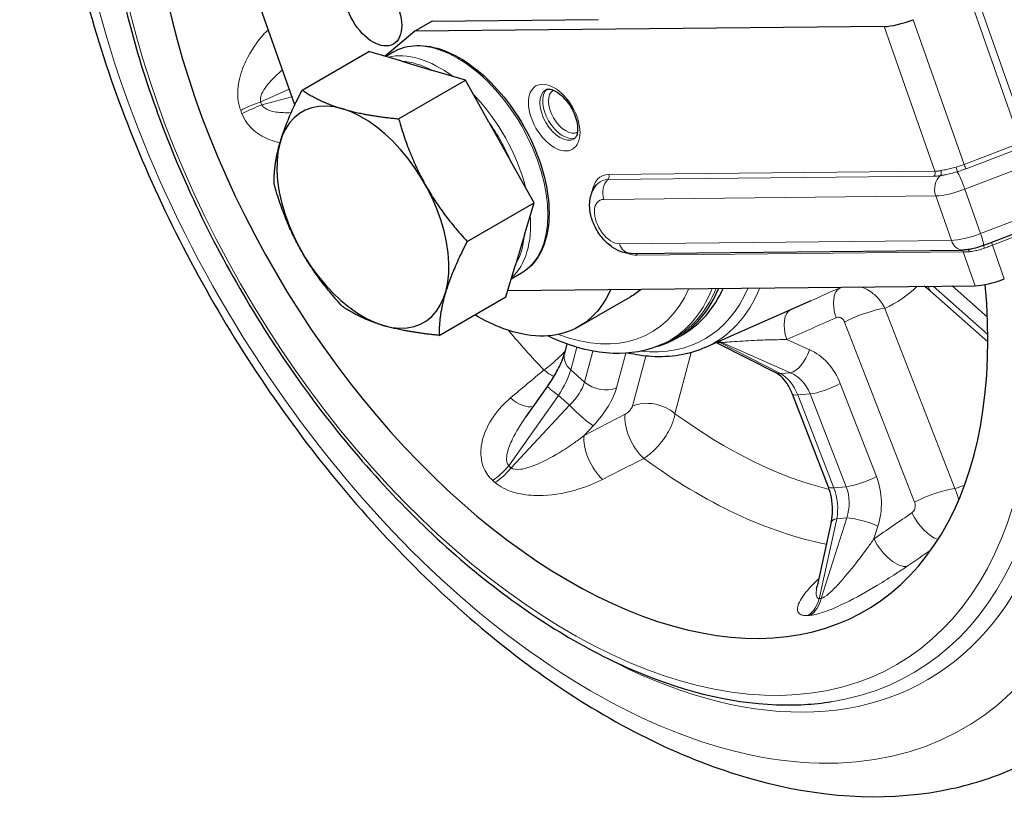
# Model space of a CAD drawing. Units: millimetres. Extents: x 524 to 6824, y 346 to 1237.
# Drawn here: x 2636 to 2758, y 859 to 956 of the extents above; entities that cross this region are included whole.
import ezdxf

# ---------------------------------------------------------------- set-up
doc = ezdxf.new("R2010")
doc.units = ezdxf.units.MM
doc.layers.add('1.외형선', color=3, linetype='Continuous', lineweight=25)
doc.layers.add('2.외형선얇음', color=5, linetype='Continuous', lineweight=9)

msp = doc.modelspace()

# ---------------------------------------------------------------- linework, layer by layer
at = {"layer": '1.외형선'}
for p, q in [((2669.856, 945.147), (2651.955, 996.113)), ((2686.927, 955.537), (2707.573, 955.746)), ((2686.927, 955.537), (2684.788, 954.303)), ((2743.103, 954.892), (2684.788, 954.303)), ((2684.788, 954.303), (2681.079, 951.196)), ((2670.768, 946.994), (2679.078, 951.792)), ((2683.173, 950.573), (2679.078, 951.792)), ((2682.15, 951.743), (2681.16, 951.172)), ((2683.173, 950.573), (2686.983, 949.438)), ((2691.078, 948.218), (2686.983, 949.438)), ((2682.768, 943.42), (2691.078, 948.218)), ((2693.984, 943.016), (2691.078, 948.218)), ((2693.984, 943.016), (2696.686, 938.182)), ((2699.592, 932.98), (2696.686, 938.182)), ((2691.282, 928.182), (2699.592, 932.98)), ((2698.403, 928.998), (2699.592, 932.98)), ((2755.423, 927.676), (2762.44, 930.375)), ((2698.403, 928.998), (2697.298, 925.298)), ((2711.646, 926.702), (2752.907, 927.119)), ((2696.108, 921.316), (2697.298, 925.298)), ((2698.026, 924.245), (2696.766, 923.518)), ((2696.342, 922.1), (2754.415, 922.687)), ((2748.873, 922.014), (2756, 915.701)), ((2687.798, 916.518), (2696.108, 921.316)), ((2705.179, 917.609), (2711.594, 921.313)), ((2720.834, 914.993), (2734.026, 920.832)), ((2717.382, 916.205), (2718.112, 916.627)), ((2703.69, 915.448), (2703.371, 914.252)), ((2715.434, 915.365), (2716.014, 915.622)), ((2722.411, 915.561), (2729.593, 911.895)), ((2701.283, 910.208), (2698.541, 906.334)), ((2731.685, 909.248), (2736.169, 897.708)), ((2736.535, 893.306), (2734.787, 885.355))]:
    msp.add_line(p, q, dxfattribs=at)
for centre, major_axis, ratio, start_param, end_param in [((2703.987, 946.019), (36.779, -63.704), 0.5773503, 3.6601738, 7.1797361), ((2745.954, 956.538), (-3.804, -1.336), 0.2527916, 0.6394219, 1.6866195), ((2678.327, 931.204), (-7.56, 13.094), 0.5773503, 5.7352644, 8.876857), ((2678.327, 931.204), (7.56, -13.094), 0.5773503, 5.7352644, 8.876857), ((2757.266, 924.333), (3.804, 1.336), 0.2527916, 3.7810146, 4.8282121), ((2701.123, 944.366), (16.259, -28.161), 0.5773503, 6.1463075, 6.6974267), ((2701.854, 944.788), (16.259, -28.161), 0.5773503, 0, 0.3930963), ((2750.878, 924.277), (-2.005, -2.264), 0.4087999, 6.2826714, 6.2831853), ((2738.988, 898.803), (-2.819, -1.095), 0.2107094, 0.0000001, 0.0009282), ((2739.488, 892.657), (-2.953, 0.649), 0.3170065, 6.2818459, 6.2831853)]:
    msp.add_ellipse(centre, major_axis=major_axis, ratio=ratio, start_param=start_param, end_param=end_param, dxfattribs=at)
msp.add_ellipse((2679.588, 957.072), major_axis=(2.52, -4.365), ratio=0.5773503, dxfattribs=at)
for points, knots in [([(2645.375, 1017.61), (2643.03, 1012.383), (2641.446, 1006.618), (2639.354, 991.979), (2639.499, 982.757), (2642.275, 963.568), (2644.938, 953.595), (2652.434, 933.99), (2657.252, 924.36), (2668.56, 906.32), (2675.043, 897.911), (2689.126, 883.085), (2696.726, 876.678), (2712.442, 866.569), (2720.563, 862.874), (2736.426, 858.953), (2744.205, 858.622), (2754.326, 860.809), (2757.092, 861.716), (2759.723, 862.91)], [2.7512843, 2.7512843, 2.7512843, 2.7512843, 2.9902942, 2.9902942, 3.3218947, 3.3218947, 3.6570823, 3.6570823, 3.9898232, 3.9898232, 4.3218034, 4.3218034, 4.6553953, 4.6553953, 4.9909012, 4.9909012, 5.3144576, 5.3144576, 5.4413381, 5.4413381, 5.4413381, 5.4413381]), ([(2649.846, 1002.356), (2649.049, 1000.412), (2648.37, 998.359), (2646.195, 989.971), (2645.601, 982.916), (2646.453, 967.815), (2647.914, 959.763), (2652.729, 943.513), (2656.078, 935.318), (2664.318, 919.598), (2669.205, 912.076), (2680.038, 898.444), (2685.982, 892.337), (2698.355, 882.153), (2704.784, 878.08), (2717.504, 872.421), (2723.798, 870.832), (2732.067, 870.529), (2734.353, 870.657), (2736.559, 871.002)], [2.7758962, 2.7758962, 2.7758962, 2.7758962, 2.8868239, 2.8868239, 3.20886, 3.20886, 3.5329713, 3.5329713, 3.8564469, 3.8564469, 4.1794934, 4.1794934, 4.5027131, 4.5027131, 4.8265991, 4.8265991, 5.1503029, 5.1503029, 5.2783678, 5.2783678, 5.2783678, 5.2783678]), ([(2682.15, 951.743), (2682.997, 952.233), (2683.972, 952.497), (2686.094, 952.56), (2687.246, 952.344), (2689.626, 951.445), (2690.856, 950.746), (2693.247, 948.939), (2694.407, 947.83), (2696.54, 945.322), (2697.513, 943.923), (2699.176, 940.975), (2699.866, 939.426), (2700.897, 936.329), (2701.237, 934.781), (2701.526, 931.836), (2701.475, 930.439), (2700.971, 927.943), (2700.52, 926.841), (2699.373, 925.238), (2698.746, 924.661), (2698.026, 924.245)], [3.9269908, 3.9269908, 3.9269908, 3.9269908, 4.2281894, 4.2281894, 4.5413052, 4.5413052, 4.8654919, 4.8654919, 5.1907558, 5.1907558, 5.515118, 5.515118, 5.8391194, 5.8391194, 6.1635636, 6.1635636, 6.4888972, 6.4888972, 6.8125282, 6.8125282, 7.0685835, 7.0685835, 7.0685835, 7.0685835]), ([(2701.053, 947.043), (2701.132, 947.088), (2701.226, 947.119), (2701.524, 947.122), (2701.733, 947.085), (2702.181, 946.9), (2702.408, 946.773), (2702.877, 946.431), (2703.12, 946.215), (2703.592, 945.706), (2703.82, 945.412), (2704.233, 944.777), (2704.416, 944.435), (2704.713, 943.747), (2704.827, 943.4), (2704.976, 942.747), (2705.013, 942.441), (2705.019, 941.908), (2704.989, 941.681), (2704.892, 941.317), (2704.824, 941.185), (2704.699, 941.016), (2704.642, 940.968), (2704.581, 940.932)], [3.9269908, 3.9269908, 3.9269908, 3.9269908, 4.2411501, 4.2411501, 4.5701176, 4.5701176, 4.8429237, 4.8429237, 5.1210632, 5.1210632, 5.4074109, 5.4074109, 5.6979778, 5.6979778, 5.9875314, 5.9875314, 6.2708894, 6.2708894, 6.5454707, 6.5454707, 6.8233507, 6.8233507, 7.0685835, 7.0685835, 7.0685835, 7.0685835]), ([(2711.646, 926.702), (2711.251, 926.698), (2710.878, 926.764), (2710.089, 927.01), (2709.689, 927.218), (2708.882, 927.769), (2708.49, 928.134), (2707.79, 928.954), (2707.485, 929.412), (2706.986, 930.378), (2706.792, 930.886), (2706.536, 931.938), (2706.474, 932.482), (2706.548, 933.547), (2706.667, 934.071), (2707.083, 934.864), (2707.284, 935.145), (2707.537, 935.39)], [1.1001759, 1.1001759, 1.1001759, 1.1001759, 1.3448534, 1.3448534, 1.6619191, 1.6619191, 2.0464967, 2.0464967, 2.4376095, 2.4376095, 2.8256734, 2.8256734, 3.2186754, 3.2186754, 3.5764369, 3.5764369, 3.7821473, 3.7821473, 3.7821473, 3.7821473]), ([(2755.423, 927.676), (2755.109, 927.555), (2754.78, 927.447), (2754.141, 927.275), (2753.824, 927.208), (2753.314, 927.138), (2753.109, 927.121), (2752.907, 927.119)], [0, 0, 0, 0, 0.10064169, 0.10064169, 0.20175233, 0.20175233, 0.27258919, 0.27258919, 0.27258919, 0.27258919]), ([(2709.123, 922.229), (2708.669, 921.184), (2707.355, 919.057), (2704.425, 916.893), (2700.402, 916.156), (2696.204, 917.003), (2693.414, 918.355), (2692.221, 919.072)], [0.31234121, 0.31234121, 0.31234121, 0.31234121, 0.36589362, 0.43583468, 0.50577573, 0.57571678, 0.62813695, 0.62813695, 0.62813695, 0.62813695]), ([(2715.434, 915.365), (2713.595, 914.551), (2711.543, 914.193), (2707.11, 914.363), (2704.712, 914.959), (2701.979, 916.138), (2701.64, 916.293), (2701.3, 916.457)], [0.84730152, 0.84730152, 0.84730152, 0.84730152, 1.13404552, 1.13404552, 1.44482516, 1.44482516, 1.48892231, 1.48892231, 1.48892231, 1.48892231]), ([(2701.284, 910.207), (2701.67, 910.753), (2702.029, 911.32), (2702.634, 912.398), (2702.889, 912.925), (2703.206, 913.711), (2703.307, 914.011), (2703.371, 914.253)], [0, 0, 0, 0, 0.19943638, 0.19943638, 0.39698426, 0.39698426, 0.53637902, 0.53637902, 0.53637902, 0.53637902]), ([(2720.834, 914.993), (2718.83, 914.106), (2716.57, 913.738), (2713.218, 913.946), (2712.231, 914.089), (2711.231, 914.313)], [0.84730152, 0.84730152, 0.84730152, 0.84730152, 1.15091621, 1.15091621, 1.27384904, 1.27384904, 1.27384904, 1.27384904]), ([(2731.686, 909.248), (2731.505, 909.713), (2731.28, 910.147), (2730.79, 910.881), (2730.52, 911.192), (2730.026, 911.637), (2729.797, 911.79), (2729.591, 911.895)], [0, 0, 0, 0, 0.15548546, 0.15548546, 0.30965164, 0.30965164, 0.44666787, 0.44666787, 0.44666787, 0.44666787]), ([(2736.535, 893.308), (2736.637, 893.774), (2736.695, 894.288), (2736.701, 895.327), (2736.651, 895.866), (2736.462, 896.837), (2736.333, 897.285), (2736.173, 897.699)], [0, 0, 0, 0, 0.15814313, 0.15814313, 0.31529329, 0.31529329, 0.45335615, 0.45335615, 0.45335615, 0.45335615]), ([(2734.681, 885.022), (2734.681, 885.022), (2734.683, 885.025), (2734.692, 885.046), (2734.706, 885.078), (2734.743, 885.184), (2734.766, 885.261), (2734.787, 885.355)], [0.67813868, 0.67813868, 0.67813868, 0.67813868, 0.70532175, 0.70532175, 0.76254422, 0.76254422, 0.82248035, 0.82248035, 0.82248035, 0.82248035])]:
    msp.add_open_spline(points, degree=3, knots=knots, dxfattribs=at)
for points, weights in [([(2667.284, 935.33), (2667.243, 940.133), (2670.768, 946.994)], [1.03093939801, 1.19041196828, 1.03093681221]), ([(2670.768, 946.994), (2673.027, 945.485), (2675.812, 944.656)], [1.01434190067, 1.04537750653, 1]), ([(2675.812, 944.656), (2678.597, 943.826), (2682.768, 943.42)], [1, 1.04537750653, 1.01434190067]), ([(2682.768, 943.42), (2685.242, 934.772), (2691.282, 928.182)], [1.03093681221, 1.19041196828, 1.03093939801]), ([(2675.798, 920.092), (2669.758, 926.682), (2667.284, 935.33)], [1.03093681221, 1.19041196828, 1.03093939801]), ([(2691.282, 928.182), (2687.757, 921.321), (2687.798, 916.518)], [1.03093939801, 1.19041196828, 1.03093681221]), ([(2680.842, 917.753), (2678.058, 918.583), (2675.798, 920.092)], [1, 1.04537750653, 1.01434190067]), ([(2687.798, 916.518), (2683.627, 916.924), (2680.842, 917.753)], [1.01434190067, 1.04537750653, 1])]:
    msp.add_rational_spline(points, weights, degree=2, dxfattribs=at)
for points in [[(2712.929, 922.268), (2712.513, 921.905), (2712.067, 921.586), (2711.594, 921.313)], [(2748.858, 922.028), (2748.627, 922.231), (2748.364, 922.433), (2748.079, 922.623)], [(2722.411, 915.561), (2722.363, 915.585), (2722.316, 915.607), (2722.269, 915.628)], [(2722.411, 915.561), (2722.411, 915.561), (2722.411, 915.561), (2722.411, 915.561)], [(2698.541, 906.333), (2698.541, 906.333), (2698.541, 906.334), (2698.541, 906.334)], [(2734.787, 885.355), (2734.787, 885.355), (2734.787, 885.355), (2734.787, 885.355)]]:
    msp.add_open_spline(points, degree=3, dxfattribs=at)
at = {"layer": '2.외형선얇음'}
for p, q in [((2760.053, 940.482), (2753.746, 958.436)), ((2760.959, 940.693), (2754.653, 958.647)), ((2753.048, 937.748), (2746.729, 955.737)), ((2749.422, 936.902), (2743.103, 954.892)), ((2665.622, 945.535), (2669.176, 947.085)), ((2669.502, 946.155), (2665.774, 945.144)), ((2758.985, 940.031), (2753.048, 937.748)), ((2753.284, 937.217), (2759.221, 939.5)), ((2753.148, 934.678), (2760.165, 937.377)), ((2708.768, 935.878), (2749.295, 936.287)), ((2749.422, 936.902), (2708.895, 936.493)), ((2708.261, 933.416), (2749.521, 933.833)), ((2751.461, 928.312), (2749.521, 933.833)), ((2753.148, 934.678), (2755.087, 929.157)), ((2762.104, 931.856), (2755.087, 929.157)), ((2756.57, 927.719), (2762.508, 930.003)), ((2751.461, 928.312), (2710.2, 927.895)), ((2758.041, 923.532), (2756.57, 927.719)), ((2712.417, 926.464), (2752.944, 926.874)), ((2754.415, 922.687), (2752.944, 926.874)), ((2755.998, 916.614), (2749.202, 922.634)), ((2751.575, 922.658), (2755.945, 918.786)), ((2751.902, 897.479), (2743.204, 919.863)), ((2738.197, 918.167), (2746.894, 895.783)), ((2730.212, 911.767), (2722.67, 915.617)), ((2722.932, 915.64), (2731.448, 911.879)), ((2733.82, 914.738), (2730.995, 915.986)), ((2704.154, 912.238), (2704.905, 915.048)), ((2706.9, 914.563), (2705.873, 910.716)), ((2709.842, 910.001), (2710.989, 914.295)), ((2717.112, 906.778), (2719.143, 914.383)), ((2713.479, 913.944), (2711.82, 907.731)), ((2704.154, 912.238), (2705.873, 910.716)), ((2730.212, 911.767), (2731.448, 911.879)), ((2742.145, 898.98), (2737.661, 910.52)), ((2732.366, 909.109), (2733.906, 909.248)), ((2733.906, 909.248), (2738.389, 897.708)), ((2736.116, 909.828), (2736.116, 909.828)), ((2696.443, 900.308), (2702.63, 909.049)), ((2702.63, 909.049), (2704.009, 907.827)), ((2736.85, 897.569), (2732.366, 909.109)), ((2704.009, 907.827), (2696.736, 900.049)), ((2705.821, 904.07), (2706.962, 905.29)), ((2736.85, 897.569), (2738.389, 897.708)), ((2735.035, 883.794), (2737.219, 893.732)), ((2738.455, 893.844), (2735.297, 883.818)), ((2737.219, 893.732), (2738.455, 893.844)), ((2741.427, 893.171), (2741.427, 893.171)), ((2741.846, 891.234), (2742.342, 892.806))]:
    msp.add_line(p, q, dxfattribs=at)
for centre, major_axis, ratio, start_param, end_param in [((2706.792, 947.639), (-46.167, 79.964), 0.5773503, 0.3773157, 4.1370132), ((2703.987, 946.019), (40.661, -70.427), 0.5773503, 3.5591134, 7.2386923), ((2690.088, 937.994), (-7.938, 13.749), 0.5773503, 3.1415927, 6.2831853), ((2687.949, 936.76), (-7.938, 13.749), 0.5773503, 5.3561538, 6.1143749), ((2687.593, 936.554), (-7.686, 13.313), 0.5773503, 5.5539446, 5.9165841), ((2687.949, 936.76), (-7.938, 13.749), 0.5773503, 4.254606, 5.1214823), ((2702.817, 943.987), (1.764, -3.055), 0.5773503, 3.1415927, 6.2831853), ((2703.173, 944.193), (-1.764, 3.055), 0.5773503, 0.1217615, 3.0198312), ((2703.529, 944.399), (1.512, -2.619), 0.5773503, 3.1742471, 6.2505309), ((2665.351, 944.529), (-3.765, -1.442), 0.2114262, 4.559832, 5.257969), ((2665.503, 944.138), (-3.751, -1.478), 0.2099877, 4.5577831, 5.2559201), ((2707.26, 959.947), (-43.023, 11.585), 0.9660423, 0.6124132, 0.6220323), ((2708.437, 959.864), (45.8, -16.209), 0.9618546, 3.8284945, 3.8378291), ((2687.593, 936.554), (7.686, -13.313), 0.5773503, 1.3652952, 1.7276077), ((2752.028, 937.286), (0.132, -0.486), 0.1292969, 0.3983697, 1.8336322), ((2753.145, 937.648), (0.181, -0.47), 0.1118109, 4.4551755, 5.8246139), ((2710.656, 931.479), (-2.747, 4.757), 0.5773503, 5.9684076, 6.9311807), ((2708.538, 936.287), (0.005, -0.504), 0.7763782, 0.6140603, 1.9834987), ((2750.947, 934.656), (0.02, -2.016), 0.7763782, 3.6944747, 5.1250913), ((2749.065, 936.697), (-0.005, 0.504), 0.7763782, 3.7556529, 5.1250913), ((2749.898, 936.79), (-0.092, 0.496), 0.6109883, 3.5729915, 5.0082762), ((2752.76, 935.079), (0.724, -1.882), 0.1118109, 1.3135829, 2.7442048), ((2710.371, 931.314), (-2.5, 4.329), 0.5773503, 5.9684076, 6.4280288), ((2709.686, 934.239), (0.02, -2.016), 0.7763782, 3.7556529, 5.1250913), ((2752.373, 935.479), (3.804, 1.336), 0.2527916, 3.7810146, 4.8282121), ((2709.23, 930.656), (1.512, -2.619), 0.5773503, 2.8268149, 5.9684076), ((2687.949, 936.76), (7.938, -13.749), 0.5773503, 0.1254076, 0.8731911), ((2687.593, 936.554), (7.686, -13.313), 0.5773503, 0.318143, 0.6804556), ((2754.312, 929.958), (-3.804, -1.336), 0.2527916, 0.6394219, 1.6866195), ((2754.699, 929.558), (0.724, -1.882), 0.1118109, 0, 1.3135829), ((2711.625, 928.718), (0.02, -2.016), 0.7763782, 5.1250913, 6.2831853), ((2752.886, 929.135), (0.02, -2.016), 0.7763782, 5.1250913, 6.2831853), ((2755.567, 927.21), (-0.166, 0.476), 0.1475923, 4.9654355, 6.0271359), ((2756.667, 927.619), (-0.181, 0.47), 0.1118109, 0.1249619, 1.3135829), ((2710.656, 931.479), (2.747, -4.757), 0.5773503, 5.6351899, 5.9684076), ((2712.061, 926.259), (0.005, -0.504), 0.7763782, 1.9834987, 2.6654049), ((2752.588, 926.668), (-0.005, 0.504), 0.7763782, 5.1250913, 5.8069975), ((2753.437, 926.713), (-0.049, 0.502), 0.5926929, 5.0600627, 5.7890416), ((2705.982, 947.171), (42.435, -73.5), 0.5773503, 5.5325722, 7.2578454), ((2704.993, 946.6), (41.625, -72.096), 0.5773503, 6.0637659, 7.2495166), ((2698.997, 943.138), (15.162, -26.262), 0.5773503, 5.6678635, 6.6814687), ((2703.63, 945.813), (17.178, -29.753), 0.5773503, 5.8861276, 6.6894798), ((2700.299, 943.89), (16.166, -28.001), 0.5773503, 6.221282, 6.7145645), ((2700.847, 944.206), (16.2, -28.06), 0.5773503, 6.221282, 6.7013007), ((2704.281, 946.189), (17.68, -30.623), 0.5773503, 6.221282, 6.7044039), ((1717.41, 5834.195), (-1428.055, -5126.917), 0.7914008, 0.5770208, 0.5778843), ((2739.287, 918.753), (-1.635, 3.685), 0.5046772, 0.0093142, 1.363739), ((2719.978, 955.252), (18.651, -32.305), 0.5773503, 6.2311838, 6.240762), ((2723.231, 957.13), (21.162, -36.653), 0.5773503, 6.2284878, 6.4274458), ((2750.878, 924.277), (-2.005, -2.264), 0.4087999, 5.8142925, 6.2826714), ((2733.151, 916.036), (-1.629, 3.688), 0.5049467, 0.02234, 1.3646102), ((2740.353, 918.217), (-3.758, -1.46), 0.2107094, 3.7734075, 5.239484), ((1193.954, 5702.483), (118.663, -5106.234), 0.844868, 0.3366445, 0.3381666), ((2719.978, 955.252), (-35.79, 61.99), 0.5773503, 1.8720132, 1.9679337), ((2721.663, 911.855), (-0.341, 4.018), 0.7841684, 5.8521819, 5.9235825), ((2721.925, 911.879), (-0.387, 4.013), 0.7934564, 5.8431564, 5.9514957), ((2703.518, 924.768), (24.826, -6.643), 0.2592542, 5.6598372, 5.6765057), ((2706.293, 913.472), (-2.922, 0.78), 0.706788, 0, 0.9546799), ((2732.203, 914.7), (-1.222, -2.766), 0.4972445, 0.3034497, 1.8002658), ((2731.44, 907.181), (-0.091, 8.071), 0.848034, 5.1294036, 5.9148018), ((2966.033, 4118.799), (-2607.981, -3968.604), 0.4033037, 0.9322112, 0.9335722), ((2701.643, 914.491), (-2.571, 3.106), 0.5427027, 1.8787769, 2.2880635), ((2701.17, 909.667), (2.844, 4.209), 0.3069142, 4.7725305, 5.5579287), ((2730.967, 914.588), (-1.375, -2.693), 0.614175, 0, 0.334731), ((2729.321, 907.098), (-0.794, 4.983), 0.6900907, 5.015574, 5.8009722), ((2729.823, 907.143), (-0.352, -5.042), 0.880894, 2.0619364, 2.8473346), ((2701.643, 914.491), (2.571, -3.106), 0.5427041, 6.0562204, 6.056239), ((2701.73, 909.171), (-3.929, -3.232), 0.4965235, 1.7499044, 2.5353026), ((2708.011, 911.95), (2.922, -0.78), 0.706788, 4.0962726, 5.5623492), ((2736.044, 910.483), (-2.819, -1.095), 0.2107094, 0.6318148, 2.0978914), ((2703.752, 908.461), (-2.468, 1.747), 0.0609762, 0.0010112, 1.1425988), ((2703.561, 907.222), (5.915, 5.522), 0.4661884, 4.8571529, 5.6425511), ((2734.504, 910.343), (-2.819, -1.095), 0.2107094, 0.0009281, 0.6318148), ((2697.466, 911.035), (2.569, -3.107), 0.5436742, 5.0315754, 6.0101306), ((2714.261, 905.132), (3.896, -1.04), 0.706788, 0.9546799, 2.4207565), ((2705.131, 907.239), (2.209, -2.065), 0.121573, 4.2966261, 5.7934422), ((2723.231, 957.13), (-33.28, 57.642), 0.5773503, 2.2258128, 2.6373125), ((3237.895, 4188.988), (-3705.616, -3481.447), 0.46691, 1.0255359, 1.026806), ((2713.357, 904.115), (1.858, -3.578), 0.4576736, 3.6944688, 5.382144), ((2708.262, 901.471), (1.856, -3.58), 0.4586343, 3.6948127, 5.3716209), ((3431.237, 3706.728), (3625.693, 3066.878), 0.4072615, 4.190922, 4.1922829), ((2719.978, 955.252), (-35.79, 61.99), 0.5773503, 2.2224171, 2.6769167), ((2694.947, 901.093), (-2.689, -3.004), 0.408355, 0.9752593, 1.6733962), ((2695.24, 900.834), (-2.658, -3.032), 0.4092354, 0.9709723, 1.6691093), ((2724.616, 934.574), (-20.7, -39.456), 0.9080229, 6.0581179, 6.0677369), ((2738.048, 952.904), (-39.459, -57.649), 0.7603768, 6.1842879, 6.1881709), ((2738.034, 952.886), (-39.442, -57.633), 0.7604986, 6.1881061, 6.1919897), ((2740.528, 898.943), (2.819, 1.095), 0.2107094, 3.7734075, 5.239484), ((2735.924, 895.641), (-0.091, 8.071), 0.848034, 4.3440054, 5.1294036), ((2738.988, 898.803), (-2.819, -1.095), 0.2107094, 0.0009281, 0.6318148), ((2733.805, 895.558), (-0.794, 4.983), 0.6900907, 4.2301758, 5.015574), ((2734.307, 895.604), (-0.352, -5.042), 0.880894, 1.2765383, 2.0619364), ((2749.051, 895.833), (3.758, 1.46), 0.2107094, 0.6318148, 2.0978914), ((2723.231, 957.13), (33.28, -57.642), 0.5773503, 6.1528036, 6.1853097), ((2739.488, 892.657), (-2.953, 0.649), 0.3170065, 5.6551625, 6.2818459), ((2740.724, 892.769), (2.884, -0.908), 0.2000759, 1.0398009, 2.536617), ((563.271, 5293.318), (118.126, -5083.12), 0.844868, 0.5043117, 0.5055817), ((2748.704, 894.518), (2.288, -3.32), 0.4680449, 4.4148211, 5.7191904), ((2744.003, 891.284), (2.283, -3.323), 0.4683736, 4.4154646, 6.0922728), ((918.9, 4987.631), (510.994, 4721.257), 0.8242725, 3.7563399, 3.7572078), ((2732.01, 885.228), (0.335, -4.018), 0.7900775, 0.4428161, 1.1409531), ((2732.272, 885.252), (0.392, -4.013), 0.7875838, 0.4316223, 1.1297593), ((2746.29, 925.375), (-19.083, -40.262), 0.5572423, 0.3127224, 0.3223414), ((2744.994, 927.482), (-19.494, -44.501), 0.5637565, 0.2961991, 0.3055338)]:
    msp.add_ellipse(centre, major_axis=major_axis, ratio=ratio, start_param=start_param, end_param=end_param, dxfattribs=at)
msp.add_ellipse((2702.104, 943.576), major_axis=(-2.268, 3.928), ratio=0.5773503, dxfattribs=at)
for points, knots in [([(2666.563, 954.524), (2666.41, 954.368), (2666.26, 954.208), (2665.206, 953.039), (2664.399, 951.898), (2663.388, 949.778), (2663.078, 948.911), (2662.799, 947.414), (2662.748, 946.815), (2662.796, 945.852), (2662.847, 945.481), (2662.987, 944.895), (2663.055, 944.674), (2663.137, 944.461)], [2.9882392, 2.9882392, 2.9882392, 2.9882392, 3.6876906, 3.6876906, 7.9854157, 7.9854157, 10.6714939, 10.6714939, 12.3502927, 12.3502927, 13.399542, 13.399542, 14.0553228, 14.0553228, 14.0553228, 14.0553228]), ([(2665.622, 945.535), (2665.598, 945.625), (2665.587, 945.722), (2665.592, 945.986), (2665.627, 946.161), (2665.788, 946.63), (2665.956, 946.938), (2666.505, 947.736), (2666.947, 948.226), (2667.725, 948.976), (2668.02, 949.241), (2668.327, 949.5)], [0, 0, 0, 0, 0.6557808, 0.6557808, 1.7050301, 1.7050301, 3.3838289, 3.3838289, 6.0699071, 6.0699071, 7.5839986, 7.5839986, 7.5839986, 7.5839986]), ([(2669.418, 944.19), (2669.072, 944.175), (2668.732, 944.173), (2667.803, 944.21), (2667.243, 944.284), (2666.305, 944.59), (2665.939, 944.827), (2665.774, 945.144)], [7.6901031, 7.6901031, 7.6901031, 7.6901031, 9.064047, 9.064047, 11.5584165, 11.5584165, 14.0527861, 14.0527861, 14.0527861, 14.0527861]), ([(2663.298, 944.048), (2663.615, 943.241), (2664.137, 942.549), (2665.355, 941.485), (2666.04, 941.105), (2667.168, 940.668), (2667.594, 940.542), (2668.022, 940.448)], [0, 0, 0, 0, 2.4943695, 2.4943695, 4.9887391, 4.9887391, 6.4594348, 6.4594348, 6.4594348, 6.4594348]), ([(2752.054, 937.429), (2751.813, 937.365), (2751.574, 937.301), (2751.132, 937.191), (2750.928, 937.144), (2750.608, 937.076), (2750.488, 937.052), (2750.3, 937.015), (2750.23, 937.001), (2750.161, 936.988)], [0, 0, 0, 0, 0.8414213, 0.8414213, 1.5998856, 1.5998856, 2.0739258, 2.0739258, 2.3702009, 2.3702009, 2.3702009, 2.3702009]), ([(2753.048, 937.748), (2752.892, 937.688), (2752.732, 937.632), (2752.399, 937.525), (2752.226, 937.475), (2752.054, 937.429)], [3.350229, 3.350229, 3.350229, 3.350229, 3.9139961, 3.9139961, 4.5101366, 4.5101366, 4.5101366, 4.5101366]), ([(2749.295, 936.287), (2749.409, 936.288), (2749.529, 936.295), (2749.799, 936.319), (2749.951, 936.339), (2750.108, 936.363)], [0, 0, 0, 0, 0.537699, 0.537699, 1.1598566, 1.1598566, 1.1598566, 1.1598566]), ([(2750.161, 936.988), (2750.015, 936.96), (2749.876, 936.938), (2749.631, 936.91), (2749.523, 936.903), (2749.422, 936.902)], [0, 0, 0, 0, 0.6221577, 0.6221577, 1.1598566, 1.1598566, 1.1598566, 1.1598566]), ([(2750.108, 936.363), (2750.18, 936.375), (2750.255, 936.387), (2750.456, 936.422), (2750.586, 936.447), (2750.936, 936.518), (2751.162, 936.571), (2751.651, 936.695), (2751.915, 936.769), (2752.174, 936.845)], [0, 0, 0, 0, 0.2962751, 0.2962751, 0.7703153, 0.7703153, 1.5287796, 1.5287796, 2.3702009, 2.3702009, 2.3702009, 2.3702009]), ([(2752.174, 936.845), (2752.365, 936.901), (2752.557, 936.961), (2752.929, 937.085), (2753.108, 937.149), (2753.284, 937.217)], [3.350229, 3.350229, 3.350229, 3.350229, 3.9463695, 3.9463695, 4.5101366, 4.5101366, 4.5101366, 4.5101366]), ([(2755.593, 927.353), (2755.761, 927.412), (2755.929, 927.475), (2756.256, 927.598), (2756.414, 927.659), (2756.57, 927.719)], [0, 0, 0, 0, 0.5961405, 0.5961405, 1.1599076, 1.1599076, 1.1599076, 1.1599076]), ([(2752.944, 926.874), (2753.045, 926.875), (2753.155, 926.878), (2753.406, 926.889), (2753.55, 926.898), (2753.7, 926.911)], [3.141735, 3.141735, 3.141735, 3.141735, 3.679434, 3.679434, 4.3015917, 4.3015917, 4.3015917, 4.3015917]), ([(2753.7, 926.911), (2753.902, 926.93), (2754.116, 926.963), (2754.536, 927.048), (2754.741, 927.096), (2755.081, 927.188), (2755.213, 927.227), (2755.428, 927.296), (2755.511, 927.323), (2755.593, 927.353)], [0, 0, 0, 0, 0.8414213, 0.8414213, 1.5998856, 1.5998856, 2.0739258, 2.0739258, 2.3702009, 2.3702009, 2.3702009, 2.3702009]), ([(2743.204, 919.863), (2743.067, 920.135), (2742.908, 920.399), (2742.731, 920.646), (2742.446, 921.042), (2742.118, 921.395), (2741.754, 921.694), (2741.283, 922.08), (2740.755, 922.371), (2740.21, 922.543)], [-1.48483895, -1.48483895, -1.48483895, -1.48483895, -1.29923408, -1.29923408, -1.29923408, -1.00226629, -1.00226629, -1.00226629, -0.61757205, -0.61757205, -0.61757205, -0.61757205]), ([(2737.131, 918.703), (2737.271, 918.765), (2737.426, 918.781), (2737.709, 918.719), (2737.836, 918.65), (2738.01, 918.488), (2738.069, 918.414), (2738.148, 918.279), (2738.175, 918.224), (2738.197, 918.167)], [-1.4848389, -1.4848389, -1.4848389, -1.4848389, -0.9577211, -0.9577211, -0.4825727, -0.4825727, -0.1856049, -0.1856049, 0, 0, 0, 0]), ([(2722.411, 915.561), (2722.41, 915.561), (2722.41, 915.561), (2722.41, 915.561), (2722.401, 915.566), (2722.428, 915.575), (2722.496, 915.588), (2722.539, 915.596), (2722.597, 915.606), (2722.67, 915.617)], [10.5266044, 10.5266044, 10.5266044, 10.5266044, 10.5555142, 10.5555142, 10.5555142, 12.0106434, 12.0106434, 12.0106434, 12.9200992, 12.9200992, 12.9200992, 12.9200992]), ([(2722.932, 915.64), (2723.378, 915.659), (2724.245, 915.721), (2726.096, 915.841), (2727.071, 915.896), (2728.649, 915.956), (2729.263, 915.972), (2730.249, 915.985), (2730.625, 915.987), (2730.995, 915.986)], [0, 0, 0, 0, 4.585203, 4.585203, 8.7183438, 8.7183438, 11.3015567, 11.3015567, 12.9160648, 12.9160648, 12.9160648, 12.9160648]), ([(2703.456, 914.569), (2703.182, 914.26), (2702.891, 913.957), (2702.233, 913.324), (2701.865, 913.003), (2701.266, 912.534), (2701.038, 912.368), (2700.816, 912.22)], [-0.73500048, -0.73500048, -0.73500048, -0.73500048, -0.48500322, -0.48500322, -0.1865397, -0.1865397, 0, 0, 0, 0]), ([(2696.668, 908.733), (2695.872, 908.065), (2695.168, 907.303), (2693.912, 905.507), (2693.398, 904.453), (2692.984, 902.602), (2692.93, 901.868), (2693.117, 900.662), (2693.258, 900.194), (2693.627, 899.473), (2693.803, 899.204), (2694.149, 898.792), (2694.295, 898.64), (2694.454, 898.499)], [0, 0, 0, 0, 3.68674, 3.68674, 7.9844651, 7.9844651, 10.6705433, 10.6705433, 12.3493421, 12.3493421, 13.3985914, 13.3985914, 14.0543722, 14.0543722, 14.0543722, 14.0543722]), ([(2711.82, 907.731), (2711.808, 907.688), (2711.792, 907.643), (2711.739, 907.522), (2711.696, 907.445), (2711.56, 907.244), (2711.454, 907.122), (2711.203, 906.891), (2711.057, 906.786), (2710.916, 906.713)], [-1.4923123, -1.4923123, -1.4923123, -1.4923123, -1.3057732, -1.3057732, -1.0073108, -1.0073108, -0.5297709, -0.5297709, 0, 0, 0, 0]), ([(2713.227, 901.226), (2713.73, 901.543), (2714.241, 901.962), (2714.716, 902.447), (2714.851, 902.584), (2714.983, 902.727), (2715.111, 902.874), (2715.634, 903.474), (2716.092, 904.143), (2716.438, 904.814), (2716.654, 905.233), (2716.825, 905.65), (2716.947, 906.052), (2717.022, 906.303), (2717.078, 906.548), (2717.112, 906.778)], [-1.4923123, -1.4923123, -1.4923123, -1.4923123, -1.0796131, -1.0796131, -1.0796131, -0.9625414, -0.9625414, -0.9625414, -0.4850015, -0.4850015, -0.4850015, -0.186539, -0.186539, -0.186539, 0, 0, 0, 0]), ([(2696.443, 900.308), (2696.384, 900.374), (2696.335, 900.45), (2696.235, 900.672), (2696.2, 900.83), (2696.167, 901.283), (2696.206, 901.605), (2696.413, 902.48), (2696.641, 903.059), (2697.36, 904.548), (2697.915, 905.45), (2698.541, 906.333)], [0, 0, 0, 0, 0.6557808, 0.6557808, 1.7050301, 1.7050301, 3.3838289, 3.3838289, 6.0699071, 6.0699071, 10.1489856, 10.1489856, 10.1489856, 10.1489856]), ([(2705.821, 904.07), (2705.444, 903.777), (2705.056, 903.488), (2704.029, 902.758), (2703.377, 902.328), (2701.67, 901.293), (2700.594, 900.726), (2698.987, 900.11), (2698.432, 899.945), (2697.437, 899.816), (2697.008, 899.86), (2696.736, 900.049)], [0, 0, 0, 0, 1.7572455, 1.7572455, 4.5688384, 4.5688384, 9.067387, 9.067387, 11.5626756, 11.5626756, 14.0579643, 14.0579643, 14.0579643, 14.0579643]), ([(2694.764, 898.224), (2695.372, 897.69), (2696.16, 897.296), (2697.832, 896.788), (2698.701, 896.667), (2701.122, 896.567), (2702.641, 896.771), (2704.958, 897.335), (2705.819, 897.613), (2707.142, 898.144), (2707.633, 898.367), (2708.101, 898.606)], [0, 0, 0, 0, 2.4952887, 2.4952887, 4.9905773, 4.9905773, 9.4891259, 9.4891259, 12.3007187, 12.3007187, 14.0579643, 14.0579643, 14.0579643, 14.0579643]), ([(2752.363, 896.023), (2752.327, 896.218), (2752.282, 896.412), (2752.227, 896.604), (2752.14, 896.905), (2752.031, 897.199), (2751.902, 897.479)], [-0.3055711, -0.3055711, -0.3055711, -0.3055711, -0.18653903, -0.18653903, -0.18653903, 0, 0, 0, 0]), ([(2746.894, 895.783), (2746.916, 895.726), (2746.934, 895.666), (2746.968, 895.506), (2746.977, 895.405), (2746.967, 895.143), (2746.928, 894.984), (2746.787, 894.688), (2746.677, 894.557), (2746.547, 894.468)], [-1.4923123, -1.4923123, -1.4923123, -1.4923123, -1.3057732, -1.3057732, -1.0073108, -1.0073108, -0.5297709, -0.5297709, 0, 0, 0, 0]), ([(2741.846, 891.234), (2741.585, 890.863), (2741.316, 890.487), (2740.6, 889.508), (2740.145, 888.903), (2738.946, 887.362), (2738.183, 886.432), (2737.021, 885.166), (2736.614, 884.753), (2735.865, 884.103), (2735.529, 883.875), (2735.297, 883.818)], [0, 0, 0, 0, 1.7565983, 1.7565983, 4.5671555, 4.5671555, 9.064047, 9.064047, 11.5584165, 11.5584165, 14.0527861, 14.0527861, 14.0527861, 14.0527861]), ([(2733.95, 881.736), (2734.494, 881.789), (2735.2, 881.983), (2736.691, 882.529), (2737.466, 882.872), (2739.628, 883.922), (2740.988, 884.687), (2743.079, 885.943), (2743.859, 886.433), (2745.066, 887.221), (2745.517, 887.522), (2745.949, 887.818)], [0, 0, 0, 0, 2.4943695, 2.4943695, 4.9887391, 4.9887391, 9.4856306, 9.4856306, 12.2961878, 12.2961878, 14.0527861, 14.0527861, 14.0527861, 14.0527861]), ([(2734.99, 886.277), (2734.542, 885.875), (2734.138, 885.473), (2733.169, 884.391), (2732.704, 883.727), (2732.337, 882.771), (2732.292, 882.44), (2732.465, 882.018), (2732.594, 881.884), (2732.928, 881.747), (2733.087, 881.713), (2733.398, 881.696), (2733.53, 881.699), (2733.672, 881.711)], [1.241523, 1.241523, 1.241523, 1.241523, 3.6876906, 3.6876906, 7.9854157, 7.9854157, 10.6714939, 10.6714939, 12.3502927, 12.3502927, 13.399542, 13.399542, 14.0553228, 14.0553228, 14.0553228, 14.0553228]), ([(2735.035, 883.794), (2734.979, 883.798), (2734.93, 883.814), (2734.819, 883.883), (2734.768, 883.954), (2734.677, 884.192), (2734.662, 884.395), (2734.691, 884.848), (2734.729, 885.092), (2734.787, 885.355)], [0, 0, 0, 0, 0.6557808, 0.6557808, 1.7050301, 1.7050301, 3.3838289, 3.3838289, 4.9408276, 4.9408276, 4.9408276, 4.9408276])]:
    msp.add_open_spline(points, degree=3, knots=knots, dxfattribs=at)
msp.add_open_spline([(2737.856, 922.519), (2737.781, 922.492), (2737.707, 922.463), (2737.635, 922.43)], degree=3, dxfattribs=at)

doc.saveas('drawing.dxf')
